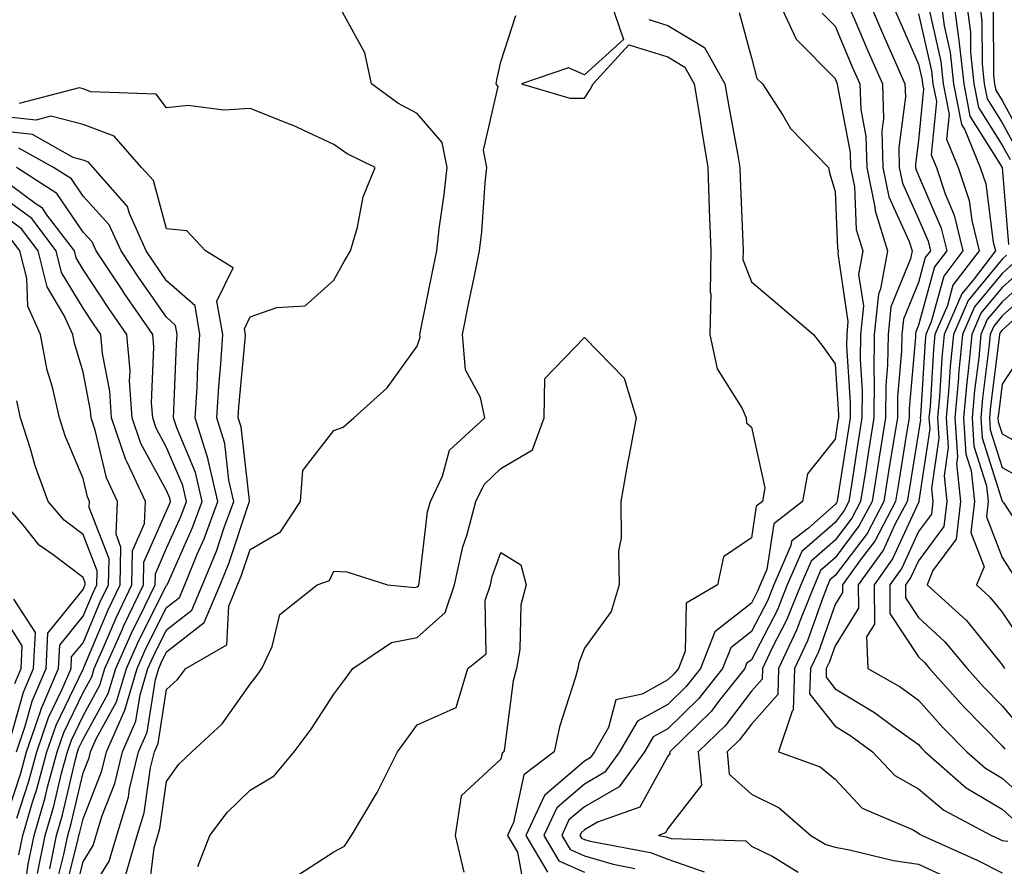
# Model space of a CAD drawing. Units: inches. Extents: x 1010723 to 1013363, y 7245098 to 7247738.
# Drawn here: x 1013010 to 1013128, y 7246308 to 7246410 of the extents above; entities that cross this region are included whole.
import ezdxf

# ---------------------------------------------------------------- set-up
doc = ezdxf.new("R2010")
doc.units = ezdxf.units.IN
doc.header["$MEASUREMENT"] = 0
doc.layers.add('Contour_10107245', color=7, linetype='Continuous', true_color=0x245687)

msp = doc.modelspace()

# ---------------------------------------------------------------- linework, layer by layer
at = {"layer": 'Contour_10107245'}
for points in [[(1013023.07, 7246306.94, 2976), (1013024.53, 7246311.92, 2976), (1013025.35, 7246314.62, 2976), (1013026.13, 7246320, 2976), (1013026.59, 7246321.92, 2976), (1013027.03, 7246322.94, 2976), (1013028.05, 7246329.37, 2976), (1013029.37, 7246330.6, 2976), (1013030.36, 7246331.92, 2976), (1013035.24, 7246334.73, 2976), (1013035.48, 7246339.35, 2976), (1013036.55, 7246341.92, 2976), (1013036.99, 7246342.98, 2976), (1013038.05, 7246346.17, 2976), (1013041.68, 7246348.29, 2976), (1013044.09, 7246351.92, 2976), (1013044.35, 7246355.62, 2976), (1013048.05, 7246360.4, 2976), (1013049.16, 7246360.81, 2976), (1013050.45, 7246361.92, 2976), (1013054.46, 7246365.51, 2976), (1013058.05, 7246370.5, 2976), (1013058.38, 7246371.59, 2976), (1013058.35, 7246371.92, 2976), (1013058.43, 7246372.3, 2976), (1013059.98, 7246379.99, 2976), (1013060.38, 7246381.92, 2976), (1013060.69, 7246384.56, 2976), (1013061.28, 7246388.69, 2976), (1013061.62, 7246391.92, 2976), (1013061.02, 7246394.89, 2976), (1013058.05, 7246398.37, 2976), (1013055.74, 7246399.61, 2976), (1013052.58, 7246401.92, 2976), (1013051.77, 7246405.64, 2976), (1013048.67, 7246411.3, 2976)], [(1013081.15, 7246411.92, 2975), (1013082.72, 7246407.25, 2975), (1013078.05, 7246403.02, 2975), (1013076.14, 7246403.83, 2975), (1013070.53, 7246401.92, 2975), (1013076.32, 7246400.19, 2975), (1013078.05, 7246400.19, 2975), (1013078.74, 7246401.23, 2975), (1013079.09, 7246401.92, 2975), (1013083.36, 7246406.61, 2975), (1013088.05, 7246405.15, 2975), (1013090.06, 7246403.93, 2975), (1013091.21, 7246401.92, 2975), (1013091.82, 7246398.15, 2975), (1013092.13, 7246396, 2975), (1013092.82, 7246391.92, 2975), (1013092.99, 7246386.98, 2975), (1013092.99, 7246386.86, 2975), (1013093.17, 7246381.92, 2975), (1013093.11, 7246376.98, 2975), (1013093.18, 7246376.79, 2975), (1013093.05, 7246371.92, 2975), (1013093.94, 7246367.81, 2975), (1013096.93, 7246363.04, 2975), (1013097.42, 7246361.92, 2975), (1013097.44, 7246361.31, 2975), (1013098.05, 7246360.79, 2975), (1013099.66, 7246353.53, 2975), (1013099.36, 7246351.92, 2975), (1013098.63, 7246351.34, 2975), (1013098.05, 7246347.57, 2975), (1013094.7, 7246345.27, 2975), (1013094, 7246341.92, 2975), (1013090.24, 7246339.73, 2975), (1013090.12, 7246333.99, 2975), (1013089.3, 7246331.92, 2975), (1013088.74, 7246331.23, 2975), (1013088.05, 7246330.54, 2975), (1013084.97, 7246328.84, 2975), (1013081.81, 7246328.16, 2975), (1013080.95, 7246324.82, 2975), (1013079.26, 7246321.92, 2975), (1013078.75, 7246321.22, 2975), (1013078.05, 7246320.82, 2975), (1013073.26, 7246316.71, 2975), (1013071.03, 7246311.92, 2975), (1013073.64, 7246307.51, 2975)], [(1013101.23, 7246411.92, 2978), (1013103.39, 7246407.26, 2978), (1013108.05, 7246402.55, 2978), (1013108.24, 7246402.11, 2978), (1013108.32, 7246401.92, 2978), (1013108.33, 7246401.64, 2978), (1013109.85, 7246393.72, 2978), (1013109.9, 7246391.92, 2978), (1013110.37, 7246389.6, 2978), (1013110.6, 7246384.47, 2978), (1013111.39, 7246381.92, 2978), (1013110.87, 7246379.1, 2978), (1013111.45, 7246375.32, 2978), (1013111.1, 7246371.92, 2978), (1013111.06, 7246368.91, 2978), (1013111.3, 7246365.17, 2978), (1013111.27, 7246361.92, 2978), (1013110.82, 7246359.15, 2978), (1013110.02, 7246353.89, 2978), (1013109.71, 7246351.92, 2978), (1013109.13, 7246350.84, 2978), (1013108.05, 7246349.4, 2978), (1013104.07, 7246345.9, 2978), (1013102.34, 7246341.92, 2978), (1013101.11, 7246338.86, 2978), (1013098.05, 7246332.96, 2978), (1013097.47, 7246332.5, 2978), (1013097.24, 7246331.92, 2978), (1013094.23, 7246328.1, 2978), (1013093.22, 7246326.75, 2978), (1013088.26, 7246321.92, 2978), (1013088.27, 7246321.7, 2978), (1013088.05, 7246321.4, 2978), (1013084.68, 7246315.29, 2978), (1013079.64, 7246313.51, 2978), (1013078.05, 7246312.59, 2978), (1013077.69, 7246312.28, 2978), (1013077.51, 7246311.92, 2978), (1013077.72, 7246311.59, 2978), (1013078.05, 7246311.43, 2978), (1013078.73, 7246311.24, 2978), (1013085.98, 7246309.85, 2978), (1013088.05, 7246309.06, 2978), (1013092.4, 7246307.57, 2978)], [(1013109.4, 7246411.92, 2980), (1013110.41, 7246409.56, 2980), (1013111.99, 7246405.86, 2980), (1013113.72, 7246401.92, 2980), (1013113.87, 7246397.74, 2980), (1013113.67, 7246396.3, 2980), (1013113.79, 7246391.92, 2980), (1013114.51, 7246388.38, 2980), (1013116.93, 7246383.04, 2980), (1013117.28, 7246381.92, 2980), (1013117.1, 7246380.97, 2980), (1013114.74, 7246375.23, 2980), (1013114.4, 7246371.92, 2980), (1013114.35, 7246368.22, 2980), (1013114.13, 7246365.84, 2980), (1013114.09, 7246361.92, 2980), (1013113.34, 7246357.21, 2980), (1013113.26, 7246356.71, 2980), (1013112.5, 7246351.92, 2980), (1013110.96, 7246349.01, 2980), (1013108.05, 7246345.15, 2980), (1013106.32, 7246343.65, 2980), (1013105.58, 7246341.92, 2980), (1013103.91, 7246337.78, 2980), (1013103.46, 7246336.51, 2980), (1013101.28, 7246331.92, 2980), (1013101.19, 7246328.78, 2980), (1013098.05, 7246325.25, 2980), (1013096.61, 7246323.36, 2980), (1013095.14, 7246321.92, 2980), (1013095.37, 7246319.24, 2980), (1013098.05, 7246316.85, 2980), (1013101.36, 7246315.23, 2980), (1013105.17, 7246311.92, 2980), (1013106.95, 7246310.82, 2980), (1013108.05, 7246310.49, 2980), (1013109.78, 7246310.19, 2980), (1013115.05, 7246308.92, 2980), (1013118.05, 7246308.48, 2980), (1013122.51, 7246306.38, 2980)], [(1013112.04, 7246411.92, 2981), (1013113.85, 7246407.72, 2981), (1013115.14, 7246404.83, 2981), (1013116.42, 7246401.92, 2981), (1013116.48, 7246400.35, 2981), (1013115.68, 7246394.29, 2981), (1013115.74, 7246391.92, 2981), (1013116.14, 7246390.01, 2981), (1013118.05, 7246385.75, 2981), (1013119.2, 7246383.07, 2981), (1013119.49, 7246381.92, 2981), (1013118.86, 7246381.11, 2981), (1013118.05, 7246378.14, 2981), (1013116.23, 7246373.74, 2981), (1013116.05, 7246371.92, 2981), (1013116.02, 7246369.89, 2981), (1013115.54, 7246364.43, 2981), (1013115.51, 7246361.92, 2981), (1013115.02, 7246358.89, 2981), (1013114.47, 7246355.5, 2981), (1013113.9, 7246351.92, 2981), (1013111.88, 7246348.09, 2981), (1013108.05, 7246343.03, 2981), (1013107.45, 7246342.52, 2981), (1013107.2, 7246341.92, 2981), (1013106.62, 7246340.49, 2981), (1013104.76, 7246335.21, 2981), (1013103.2, 7246331.92, 2981), (1013103.04, 7246326.93, 2981), (1013102.93, 7246326.8, 2981), (1013101.29, 7246321.92, 2981), (1013106.26, 7246320.13, 2981), (1013108.05, 7246318.66, 2981), (1013111.3, 7246315.17, 2981), (1013117.4, 7246312.57, 2981), (1013118.05, 7246312.2, 2981), (1013118.21, 7246312.08, 2981), (1013118.5, 7246311.92, 2981), (1013125.07, 7246308.94, 2981), (1013128.05, 7246307.44, 2981)], [(1013114.69, 7246411.92, 2982), (1013115.71, 7246409.58, 2982), (1013118.05, 7246404.3, 2982), (1013118.49, 7246402.36, 2982), (1013118.54, 7246401.92, 2982), (1013118.66, 7246401.31, 2982), (1013118.05, 7246395.13, 2982), (1013117.68, 7246392.29, 2982), (1013117.69, 7246391.92, 2982), (1013117.75, 7246391.62, 2982), (1013118.05, 7246390.94, 2982), (1013120.76, 7246384.63, 2982), (1013121.42, 7246381.92, 2982), (1013119.96, 7246380.01, 2982), (1013118.05, 7246373.01, 2982), (1013117.73, 7246372.24, 2982), (1013117.7, 7246371.92, 2982), (1013117.7, 7246371.57, 2982), (1013116.94, 7246363.03, 2982), (1013116.92, 7246361.92, 2982), (1013116.7, 7246360.57, 2982), (1013115.68, 7246354.29, 2982), (1013115.31, 7246351.92, 2982), (1013112.8, 7246347.17, 2982), (1013111.18, 7246345.05, 2982), (1013108.95, 7246341.92, 2982), (1013108.96, 7246341.01, 2982), (1013108.05, 7246339.56, 2982), (1013106.06, 7246333.91, 2982), (1013105.1, 7246331.92, 2982), (1013105.01, 7246328.88, 2982), (1013108.05, 7246324.98, 2982), (1013109.95, 7246323.82, 2982), (1013112.52, 7246321.92, 2982), (1013115.22, 7246319.09, 2982), (1013118.05, 7246317.5, 2982), (1013121.06, 7246314.93, 2982), (1013126.77, 7246311.92, 2982), (1013127.65, 7246311.52, 2982), (1013128.05, 7246311.32, 2982), (1013128.74, 7246311.23, 2982)], [(1013120.71, 7246411.92, 2985), (1013121.11, 7246408.86, 2985), (1013121.82, 7246405.69, 2985), (1013122.22, 7246401.92, 2985), (1013123.17, 7246397.04, 2985), (1013123.57, 7246396.4, 2985), (1013125.43, 7246391.92, 2985), (1013126.09, 7246389.96, 2985), (1013126.99, 7246382.98, 2985), (1013127.25, 7246381.92, 2985), (1013124.7, 7246378.57, 2985), (1013123.21, 7246376.76, 2985), (1013121.12, 7246371.92, 2985), (1013120.84, 7246369.13, 2985), (1013120.55, 7246364.42, 2985), (1013120.33, 7246361.92, 2985), (1013120.49, 7246359.48, 2985), (1013119.6, 7246353.47, 2985), (1013119.77, 7246351.92, 2985), (1013119.59, 7246350.38, 2985), (1013118.05, 7246348.31, 2985), (1013116.04, 7246343.93, 2985), (1013114.6, 7246341.92, 2985), (1013114.63, 7246338.5, 2985), (1013118.05, 7246333.29, 2985), (1013118.76, 7246332.63, 2985), (1013119.36, 7246331.92, 2985), (1013123.45, 7246327.32, 2985), (1013128.05, 7246322.64, 2985), (1013128.38, 7246322.25, 2985)], [(1013122.23, 7246411.92, 2986), (1013122.86, 7246407.11, 2986), (1013122.93, 7246406.8, 2986), (1013123.45, 7246401.92, 2986), (1013124.19, 7246398.06, 2986), (1013128.06, 7246391.91, 2986), (1013128.81, 7246382.68, 2986)], [(1013123.76, 7246411.92, 2987), (1013124.26, 7246408.13, 2987), (1013124.28, 7246405.69, 2987), (1013124.67, 7246401.92, 2987), (1013125.23, 7246399.1, 2987), (1013128.05, 7246394.6, 2987), (1013129, 7246392.87, 2987)], [(1013125.3, 7246411.92, 2988), (1013125.62, 7246409.49, 2988), (1013125.65, 7246404.32, 2988), (1013125.9, 7246401.92, 2988), (1013126.25, 7246400.12, 2988), (1013128.05, 7246397.26, 2988), (1013129.94, 7246393.81, 2988)], [(1013025.79, 7246304.18, 2975), (1013026.55, 7246310.42, 2975), (1013026.99, 7246311.92, 2975), (1013027.24, 7246312.73, 2975), (1013028.05, 7246318.39, 2975), (1013029.51, 7246320.46, 2975), (1013031.05, 7246321.92, 2975), (1013034.69, 7246325.28, 2975), (1013038.05, 7246330.01, 2975), (1013038.88, 7246331.09, 2975), (1013039.43, 7246331.92, 2975), (1013040.68, 7246334.55, 2975), (1013041.59, 7246338.38, 2975), (1013046.05, 7246341.92, 2975), (1013047.54, 7246342.43, 2975), (1013048.05, 7246343.56, 2975), (1013049.63, 7246343.5, 2975), (1013054.5, 7246341.92, 2975), (1013057.75, 7246341.62, 2975), (1013058.05, 7246341.69, 2975), (1013058.18, 7246341.79, 2975), (1013058.22, 7246341.92, 2975), (1013058.26, 7246342.13, 2975), (1013059.29, 7246350.68, 2975), (1013059.62, 7246351.92, 2975), (1013061.05, 7246354.92, 2975), (1013061.9, 7246358.07, 2975), (1013066.13, 7246361.92, 2975), (1013065.62, 7246364.35, 2975), (1013063.81, 7246367.68, 2975), (1013063.46, 7246371.92, 2975), (1013064.23, 7246375.74, 2975), (1013064.85, 7246378.72, 2975), (1013065.5, 7246381.92, 2975), (1013065.76, 7246384.21, 2975), (1013066.19, 7246390.06, 2975), (1013066.39, 7246391.92, 2975), (1013065.97, 7246394, 2975), (1013067.73, 7246401.6, 2975), (1013067.51, 7246401.92, 2975), (1013067.56, 7246402.41, 2975), (1013068.05, 7246404.58, 2975), (1013069.86, 7246410.11, 2975)], [(1013096.58, 7246410.45, 2977), (1013098.05, 7246405.02, 2977), (1013098.71, 7246402.58, 2977), (1013099.36, 7246401.92, 2977), (1013101.81, 7246398.16, 2977), (1013102.72, 7246396.59, 2977), (1013107.27, 7246391.92, 2977), (1013107.41, 7246391.28, 2977), (1013108.05, 7246389.04, 2977), (1013108.35, 7246382.22, 2977), (1013108.44, 7246381.92, 2977), (1013108.38, 7246381.59, 2977), (1013109.6, 7246373.47, 2977), (1013109.45, 7246371.92, 2977), (1013109.43, 7246370.54, 2977), (1013109.88, 7246363.75, 2977), (1013109.86, 7246361.92, 2977), (1013109.61, 7246360.36, 2977), (1013108.36, 7246352.23, 2977), (1013108.31, 7246351.92, 2977), (1013108.22, 7246351.75, 2977), (1013108.05, 7246351.53, 2977), (1013104.86, 7246348.73, 2977), (1013102.83, 7246347.14, 2977), (1013102.75, 7246346.62, 2977), (1013100.72, 7246341.92, 2977), (1013099.95, 7246340.02, 2977), (1013098.05, 7246336.34, 2977), (1013095.58, 7246334.39, 2977), (1013094.59, 7246331.92, 2977), (1013091.71, 7246328.26, 2977), (1013088.05, 7246324.67, 2977), (1013086.27, 7246323.7, 2977), (1013085.24, 7246321.92, 2977), (1013082.23, 7246317.74, 2977), (1013078.05, 7246315.34, 2977), (1013076.21, 7246313.76, 2977), (1013075.35, 7246311.92, 2977), (1013076.36, 7246310.23, 2977), (1013078.05, 7246309.47, 2977), (1013081.51, 7246308.46, 2977), (1013084.09, 7246307.96, 2977)], [(1013106.52, 7246410.39, 2979), (1013108.05, 7246408.83, 2979), (1013110.11, 7246403.98, 2979), (1013111.02, 7246401.92, 2979), (1013111.13, 7246398.84, 2979), (1013111.75, 7246395.62, 2979), (1013111.84, 7246391.92, 2979), (1013112.83, 7246387.14, 2979), (1013112.84, 7246386.71, 2979), (1013114.33, 7246381.92, 2979), (1013113.51, 7246377.38, 2979), (1013113.24, 7246376.73, 2979), (1013112.75, 7246371.92, 2979), (1013112.69, 7246367.28, 2979), (1013112.74, 7246366.61, 2979), (1013112.68, 7246361.92, 2979), (1013112.04, 7246357.93, 2979), (1013111.68, 7246355.55, 2979), (1013111.11, 7246351.92, 2979), (1013110.05, 7246349.92, 2979), (1013108.05, 7246347.28, 2979), (1013105.2, 7246344.77, 2979), (1013103.96, 7246341.92, 2979), (1013102.26, 7246337.71, 2979), (1013100.57, 7246334.44, 2979), (1013099.38, 7246331.92, 2979), (1013099.34, 7246330.63, 2979), (1013098.05, 7246329.19, 2979), (1013094.92, 7246325.05, 2979), (1013091.69, 7246321.92, 2979), (1013092.05, 7246317.92, 2979), (1013088.05, 7246312.75, 2979), (1013087.76, 7246312.21, 2979), (1013086.92, 7246311.92, 2979), (1013087.87, 7246311.74, 2979), (1013088.05, 7246311.67, 2979), (1013088.43, 7246311.54, 2979), (1013097.39, 7246311.26, 2979), (1013098.05, 7246310.63, 2979), (1013100.59, 7246309.38, 2979), (1013103.63, 7246307.5, 2979)], [(1013118.05, 7246410.3, 2983), (1013119.6, 7246403.47, 2983), (1013119.77, 7246401.92, 2983), (1013120.18, 7246399.79, 2983), (1013119.55, 7246393.42, 2983), (1013120.18, 7246391.92, 2983), (1013121.23, 7246388.74, 2983), (1013122.33, 7246386.2, 2983), (1013123.36, 7246381.92, 2983), (1013121.07, 7246378.9, 2983), (1013119.57, 7246373.44, 2983), (1013118.92, 7246371.92, 2983), (1013118.84, 7246371.13, 2983), (1013118.27, 7246362.14, 2983), (1013118.26, 7246361.92, 2983), (1013118.27, 7246361.7, 2983), (1013118.05, 7246360.19, 2983), (1013116.89, 7246353.08, 2983), (1013116.7, 7246351.92, 2983), (1013115.18, 7246349.05, 2983), (1013113.84, 7246346.13, 2983), (1013110.83, 7246341.92, 2983), (1013110.86, 7246339.11, 2983), (1013108.05, 7246334.61, 2983), (1013107.35, 7246332.62, 2983), (1013107.01, 7246331.92, 2983), (1013106.99, 7246330.86, 2983), (1013108.05, 7246329.48, 2983), (1013112.77, 7246326.64, 2983), (1013114.97, 7246325, 2983), (1013118.05, 7246322.8, 2983), (1013118.46, 7246322.33, 2983), (1013118.86, 7246321.92, 2983), (1013123.75, 7246317.62, 2983), (1013128.05, 7246315.05, 2983), (1013129.7, 7246313.57, 2983)], [(1013119.34, 7246410.63, 2984), (1013120.72, 7246404.59, 2984), (1013120.99, 7246401.92, 2984), (1013121.7, 7246398.27, 2984), (1013121.41, 7246395.28, 2984), (1013122.81, 7246391.92, 2984), (1013124.1, 7246387.97, 2984), (1013124.43, 7246385.54, 2984), (1013125.31, 7246381.92, 2984), (1013122.17, 7246377.8, 2984), (1013121.51, 7246375.38, 2984), (1013120.01, 7246371.92, 2984), (1013119.85, 7246370.12, 2984), (1013119.42, 7246363.29, 2984), (1013119.29, 7246361.92, 2984), (1013119.38, 7246360.59, 2984), (1013118.1, 7246351.97, 2984), (1013118.11, 7246351.92, 2984), (1013118.1, 7246351.87, 2984), (1013118.05, 7246351.79, 2984), (1013114.93, 7246345.04, 2984), (1013112.72, 7246341.92, 2984), (1013112.77, 7246337.2, 2984), (1013111.81, 7246335.68, 2984), (1013111.98, 7246331.92, 2984), (1013115.84, 7246329.71, 2984), (1013118.05, 7246328.13, 2984), (1013120.97, 7246324.84, 2984), (1013123.83, 7246321.92, 2984), (1013126.08, 7246319.95, 2984), (1013128.05, 7246318.77, 2984), (1013131.65, 7246315.52, 2984)], [(1013126.98, 7246410.85, 2989), (1013127.02, 7246402.95, 2989), (1013127.13, 7246401.92, 2989), (1013127.28, 7246401.15, 2989), (1013128.05, 7246399.92, 2989), (1013130.88, 7246394.75, 2989)], [(1013085.75, 7246409.62, 2976), (1013088.05, 7246408.9, 2976), (1013092.41, 7246406.28, 2976), (1013094.88, 7246401.92, 2976), (1013095.33, 7246399.2, 2976), (1013096.38, 7246393.59, 2976), (1013096.66, 7246391.92, 2976), (1013096.71, 7246390.58, 2976), (1013097.01, 7246382.96, 2976), (1013097.04, 7246381.92, 2976), (1013097.02, 7246380.89, 2976), (1013098.05, 7246378.23, 2976), (1013101.46, 7246375.33, 2976), (1013105.48, 7246371.92, 2976), (1013106.61, 7246370.48, 2976), (1013108.05, 7246368.38, 2976), (1013108.45, 7246362.32, 2976), (1013108.45, 7246361.92, 2976), (1013108.39, 7246361.58, 2976), (1013108.05, 7246359.36, 2976), (1013104.77, 7246355.2, 2976), (1013104.14, 7246351.92, 2976), (1013100.73, 7246349.24, 2976), (1013099.9, 7246343.77, 2976), (1013099.09, 7246341.92, 2976), (1013098.79, 7246341.18, 2976), (1013098.05, 7246339.73, 2976), (1013093.68, 7246336.29, 2976), (1013091.95, 7246331.92, 2976), (1013090.23, 7246329.74, 2976), (1013088.05, 7246327.6, 2976), (1013084.39, 7246325.58, 2976), (1013082.25, 7246321.92, 2976), (1013080.49, 7246319.48, 2976), (1013078.05, 7246318.07, 2976), (1013074.74, 7246315.23, 2976), (1013073.19, 7246311.92, 2976), (1013075, 7246308.87, 2976), (1013078.05, 7246307.5, 2976)], [(1013018.05, 7246303.74, 2977), (1013021.16, 7246308.81, 2977), (1013022.07, 7246311.92, 2977), (1013023.47, 7246316.5, 2977), (1013023.62, 7246317.49, 2977), (1013024.67, 7246321.92, 2977), (1013025.71, 7246324.26, 2977), (1013026.7, 7246330.57, 2977), (1013027.1, 7246331.92, 2977), (1013027.4, 7246332.57, 2977), (1013028.05, 7246333.88, 2977), (1013032.56, 7246337.41, 2977), (1013034.44, 7246341.92, 2977), (1013035.49, 7246344.48, 2977), (1013037.94, 7246351.81, 2977), (1013037.98, 7246351.92, 2977), (1013037.96, 7246352.01, 2977), (1013036.97, 7246360.84, 2977), (1013036.62, 7246361.92, 2977), (1013036.71, 7246363.26, 2977), (1013037.44, 7246371.31, 2977), (1013037.48, 7246371.92, 2977), (1013037.37, 7246372.6, 2977), (1013038.05, 7246374.01, 2977), (1013041.25, 7246375.12, 2977), (1013044.63, 7246375.34, 2977), (1013048.05, 7246378.4, 2977), (1013049.31, 7246380.66, 2977), (1013050.04, 7246381.92, 2977), (1013050.88, 7246384.75, 2977), (1013051.58, 7246388.39, 2977), (1013053, 7246391.92, 2977), (1013049.66, 7246393.53, 2977), (1013048.05, 7246394.64, 2977), (1013043.1, 7246396.97, 2977), (1013042.96, 7246397.01, 2977), (1013038.05, 7246398.98, 2977), (1013034.9, 7246398.77, 2977), (1013030.64, 7246399.33, 2977), (1013028.05, 7246399.06, 2977), (1013026.81, 7246400.68, 2977), (1013018.99, 7246400.98, 2977), (1013018.05, 7246401.33, 2977), (1013017.59, 7246401.46, 2977), (1013010.39, 7246399.58, 2977)], [(1013016.67, 7246303.3, 2978), (1013018.05, 7246308.74, 2978), (1013019.26, 7246310.71, 2978), (1013019.62, 7246311.92, 2978), (1013020.31, 7246314.18, 2978), (1013021.85, 7246318.12, 2978), (1013022.76, 7246321.92, 2978), (1013024.38, 7246325.59, 2978), (1013024.88, 7246328.75, 2978), (1013025.81, 7246331.92, 2978), (1013026.5, 7246333.47, 2978), (1013028.05, 7246336.54, 2978), (1013031.07, 7246338.9, 2978), (1013032.33, 7246341.92, 2978), (1013034, 7246345.97, 2978), (1013034.94, 7246348.81, 2978), (1013036.09, 7246351.92, 2978), (1013035.5, 7246354.47, 2978), (1013035, 7246358.87, 2978), (1013034.05, 7246361.92, 2978), (1013034.28, 7246365.69, 2978), (1013034.52, 7246368.39, 2978), (1013034.76, 7246371.92, 2978), (1013034.07, 7246375.9, 2978), (1013036.01, 7246379.88, 2978), (1013032.69, 7246381.92, 2978), (1013030.45, 7246384.32, 2978), (1013028.05, 7246384.57, 2978), (1013026.46, 7246390.33, 2978), (1013025.06, 7246391.92, 2978), (1013021.78, 7246395.65, 2978), (1013018.05, 7246397.07, 2978), (1013014.19, 7246398.06, 2978), (1013012.39, 7246397.58, 2978), (1013008.05, 7246398.05, 2978)], [(1013015.67, 7246304.3, 2979), (1013017.43, 7246311.3, 2979), (1013017.56, 7246311.92, 2979), (1013017.68, 7246312.29, 2979), (1013018.05, 7246313.91, 2979), (1013020.31, 7246319.66, 2979), (1013020.84, 7246321.92, 2979), (1013023.04, 7246326.91, 2979), (1013023.05, 7246326.92, 2979), (1013024.52, 7246331.92, 2979), (1013025.61, 7246334.36, 2979), (1013028.05, 7246339.2, 2979), (1013029.58, 7246340.39, 2979), (1013030.21, 7246341.92, 2979), (1013031.72, 7246345.59, 2979), (1013032.54, 7246347.43, 2979), (1013034.19, 7246351.92, 2979), (1013033.04, 7246356.91, 2979), (1013033.03, 7246356.94, 2979), (1013031.46, 7246361.92, 2979), (1013031.69, 7246365.56, 2979), (1013031.79, 7246368.18, 2979), (1013032.04, 7246371.92, 2979), (1013031.45, 7246375.32, 2979), (1013028.05, 7246378.35, 2979), (1013026.59, 7246380.46, 2979), (1013025.61, 7246381.92, 2979), (1013023.59, 7246386.38, 2979), (1013023.35, 7246387.22, 2979), (1013019.24, 7246391.92, 2979), (1013018.68, 7246392.55, 2979), (1013018.05, 7246392.79, 2979), (1013016.88, 7246393.09, 2979), (1013011.99, 7246395.86, 2979), (1013008.05, 7246396.28, 2979)], [(1013014.66, 7246305.31, 2980), (1013015.75, 7246309.62, 2980), (1013016.22, 7246311.92, 2980), (1013016.63, 7246313.34, 2980), (1013018.05, 7246319.4, 2980), (1013018.76, 7246321.21, 2980), (1013018.93, 7246321.92, 2980), (1013019.62, 7246323.49, 2980), (1013022.05, 7246327.92, 2980), (1013023.25, 7246331.92, 2980), (1013024.72, 7246335.25, 2980), (1013028.05, 7246341.86, 2980), (1013028.09, 7246341.88, 2980), (1013028.1, 7246341.92, 2980), (1013028.14, 7246342.01, 2980), (1013031.16, 7246348.81, 2980), (1013032.31, 7246351.92, 2980), (1013031.51, 7246355.38, 2980), (1013029.26, 7246360.71, 2980), (1013028.88, 7246361.92, 2980), (1013028.93, 7246362.8, 2980), (1013029.24, 7246370.73, 2980), (1013029.32, 7246371.92, 2980), (1013029.13, 7246373, 2980), (1013028.05, 7246373.97, 2980), (1013024.78, 7246378.65, 2980), (1013022.61, 7246381.92, 2980), (1013021.18, 7246385.05, 2980), (1013018.05, 7246388.48, 2980), (1013016.66, 7246390.53, 2980), (1013014.51, 7246391.92, 2980), (1013010.37, 7246394.24, 2980)], [(1013014.06, 7246307.93, 2981), (1013014.88, 7246311.92, 2981), (1013015.6, 7246314.37, 2981), (1013017.15, 7246321.02, 2981), (1013017.39, 7246321.92, 2981), (1013017.56, 7246322.41, 2981), (1013018.05, 7246323.43, 2981), (1013021.07, 7246328.9, 2981), (1013021.96, 7246331.92, 2981), (1013023.83, 7246336.14, 2981), (1013025.41, 7246339.28, 2981), (1013026.68, 7246341.92, 2981), (1013026.71, 7246343.26, 2981), (1013028.05, 7246346.3, 2981), (1013029.78, 7246350.19, 2981), (1013030.41, 7246351.92, 2981), (1013029.97, 7246353.84, 2981), (1013028.05, 7246358.39, 2981), (1013026.8, 7246360.67, 2981), (1013026.38, 7246361.92, 2981), (1013026.25, 7246363.72, 2981), (1013026.53, 7246370.4, 2981), (1013026.39, 7246371.92, 2981), (1013022.98, 7246376.85, 2981), (1013022.71, 7246377.26, 2981), (1013019.61, 7246381.92, 2981), (1013019.12, 7246382.99, 2981), (1013018.05, 7246384.17, 2981), (1013014.92, 7246388.8, 2981), (1013010.06, 7246391.92, 2981)], [(1013012.6, 7246307.37, 2982), (1013013.53, 7246311.92, 2982), (1013014.56, 7246315.41, 2982), (1013015.48, 7246319.35, 2982), (1013016.17, 7246321.92, 2982), (1013016.65, 7246323.32, 2982), (1013018.05, 7246326.23, 2982), (1013020.07, 7246329.9, 2982), (1013020.67, 7246331.92, 2982), (1013022.76, 7246336.63, 2982), (1013022.93, 7246337.04, 2982), (1013025.29, 7246341.92, 2982), (1013025.34, 7246344.63, 2982), (1013028.05, 7246350.8, 2982), (1013028.39, 7246351.58, 2982), (1013028.52, 7246351.92, 2982), (1013028.43, 7246352.3, 2982), (1013028.05, 7246353.21, 2982), (1013024.97, 7246358.84, 2982), (1013023.92, 7246361.92, 2982), (1013023.62, 7246366.35, 2982), (1013023.67, 7246367.54, 2982), (1013023.27, 7246371.92, 2982), (1013021.14, 7246375.01, 2982), (1013018.05, 7246379.69, 2982), (1013017.21, 7246381.08, 2982), (1013017.01, 7246381.92, 2982), (1013013.72, 7246386.25, 2982), (1013013.18, 7246387.05, 2982), (1013012.45, 7246387.52, 2982), (1013008.05, 7246390.75, 2982)], [(1013011, 7246304.87, 2983), (1013011.49, 7246308.48, 2983), (1013012.19, 7246311.92, 2983), (1013013.52, 7246316.45, 2983), (1013013.81, 7246317.68, 2983), (1013014.94, 7246321.92, 2983), (1013015.75, 7246324.22, 2983), (1013018.05, 7246329.02, 2983), (1013019.08, 7246330.89, 2983), (1013019.39, 7246331.92, 2983), (1013020.45, 7246334.32, 2983), (1013021.99, 7246337.98, 2983), (1013023.89, 7246341.92, 2983), (1013023.97, 7246346, 2983), (1013025.4, 7246349.27, 2983), (1013025.53, 7246351.92, 2983), (1013023.34, 7246356.63, 2983), (1013023.14, 7246357.01, 2983), (1013021.47, 7246361.92, 2983), (1013021.24, 7246365.11, 2983), (1013020.36, 7246369.61, 2983), (1013020.16, 7246371.92, 2983), (1013019.3, 7246373.17, 2983), (1013018.05, 7246375.06, 2983), (1013015.48, 7246379.35, 2983), (1013014.84, 7246381.92, 2983), (1013011.91, 7246385.78, 2983), (1013008.05, 7246388.6, 2983)], [(1013010.37, 7246309.6, 2984), (1013010.84, 7246311.92, 2984), (1013012.01, 7246315.88, 2984), (1013012.52, 7246317.45, 2984), (1013013.72, 7246321.92, 2984), (1013014.84, 7246325.13, 2984), (1013018.05, 7246331.81, 2984), (1013018.09, 7246331.88, 2984), (1013018.1, 7246331.92, 2984), (1013018.14, 7246332.01, 2984), (1013021.05, 7246338.92, 2984), (1013022.49, 7246341.92, 2984), (1013022.58, 7246346.45, 2984), (1013021.99, 7246347.98, 2984), (1013022.17, 7246351.92, 2984), (1013020.86, 7246354.73, 2984), (1013019.51, 7246360.46, 2984), (1013019.02, 7246361.92, 2984), (1013018.95, 7246362.82, 2984), (1013018.05, 7246367.41, 2984), (1013017.01, 7246370.88, 2984), (1013016.81, 7246371.92, 2984), (1013015.8, 7246374.17, 2984), (1013013.74, 7246377.61, 2984), (1013012.66, 7246381.92, 2984), (1013010.67, 7246384.54, 2984), (1013008.05, 7246386.46, 2984)], [(1013010.11, 7246313.98, 2985), (1013011.57, 7246318.4, 2985), (1013012.5, 7246321.92, 2985), (1013013.93, 7246326.04, 2985), (1013015.56, 7246329.43, 2985), (1013016.61, 7246331.92, 2985), (1013016.68, 7246333.29, 2985), (1013018.05, 7246334.99, 2985), (1013020.1, 7246339.87, 2985), (1013021.09, 7246341.92, 2985), (1013021.16, 7246345.03, 2985), (1013018.78, 7246351.19, 2985), (1013018.82, 7246351.92, 2985), (1013018.58, 7246352.45, 2985), (1013018.05, 7246354.65, 2985), (1013015.91, 7246359.78, 2985), (1013015.22, 7246361.92, 2985), (1013014.38, 7246365.59, 2985), (1013013.76, 7246367.63, 2985), (1013012.94, 7246371.92, 2985), (1013011.44, 7246375.31, 2985), (1013011.3, 7246378.67, 2985), (1013010.49, 7246381.92, 2985), (1013009.44, 7246383.31, 2985)], [(1013128.58, 7246381.39, 2986), (1013128.05, 7246380.92, 2986), (1013123.98, 7246375.99, 2986), (1013122.22, 7246371.92, 2986), (1013121.85, 7246368.12, 2986), (1013121.69, 7246365.56, 2986), (1013121.36, 7246361.92, 2986), (1013121.59, 7246358.38, 2986), (1013121.1, 7246354.97, 2986), (1013121.43, 7246351.92, 2986), (1013121.08, 7246348.89, 2986), (1013118.05, 7246344.81, 2986), (1013117.14, 7246342.83, 2986), (1013116.49, 7246341.92, 2986), (1013116.5, 7246340.37, 2986), (1013118.05, 7246338, 2986), (1013121.21, 7246335.08, 2986), (1013123.86, 7246331.92, 2986), (1013125.83, 7246329.7, 2986), (1013128.05, 7246327.45, 2986), (1013130.56, 7246324.43, 2986)], [(1013129.47, 7246380.5, 2987), (1013128.05, 7246379.22, 2987), (1013124.75, 7246375.22, 2987), (1013123.32, 7246371.92, 2987), (1013122.85, 7246367.12, 2987), (1013122.83, 7246366.7, 2987), (1013122.39, 7246361.92, 2987), (1013122.71, 7246357.26, 2987), (1013122.59, 7246356.46, 2987), (1013123.09, 7246351.92, 2987), (1013122.56, 7246347.41, 2987), (1013119.77, 7246343.64, 2987), (1013119.07, 7246341.92, 2987), (1013123.77, 7246337.64, 2987), (1013128.05, 7246332.35, 2987), (1013128.23, 7246332.1, 2987), (1013128.33, 7246331.92, 2987)], [(1013130.36, 7246379.61, 2988), (1013128.05, 7246377.53, 2988), (1013125.51, 7246374.46, 2988), (1013124.42, 7246371.92, 2988), (1013124.03, 7246367.9, 2988), (1013123.81, 7246366.16, 2988), (1013123.42, 7246361.92, 2988), (1013123.71, 7246357.58, 2988), (1013124.34, 7246355.63, 2988), (1013124.75, 7246351.92, 2988), (1013124.32, 7246348.19, 2988), (1013125.89, 7246344.08, 2988), (1013124.99, 7246341.92, 2988), (1013126.59, 7246340.46, 2988), (1013128.05, 7246338.67, 2988), (1013130.75, 7246334.62, 2988)], [(1013131.26, 7246378.71, 2989), (1013128.05, 7246375.83, 2989), (1013126.28, 7246373.69, 2989), (1013125.52, 7246371.92, 2989), (1013125.25, 7246369.12, 2989), (1013124.76, 7246365.21, 2989), (1013124.46, 7246361.92, 2989), (1013124.68, 7246358.55, 2989), (1013126.2, 7246353.77, 2989), (1013126.4, 7246351.92, 2989), (1013126.19, 7246350.06, 2989), (1013128.05, 7246345.21, 2989), (1013129.35, 7246343.22, 2989)], [(1013132.15, 7246377.82, 2990), (1013128.05, 7246374.13, 2990), (1013127.05, 7246372.92, 2990), (1013126.62, 7246371.92, 2990), (1013126.47, 7246370.34, 2990), (1013125.71, 7246364.26, 2990), (1013125.49, 7246361.92, 2990), (1013125.66, 7246359.53, 2990), (1013128.05, 7246351.95, 2990), (1013128.07, 7246351.94, 2990), (1013128.09, 7246351.92, 2990), (1013128.16, 7246351.81, 2990), (1013132.03, 7246345.9, 2990)], [(1013133.05, 7246376.92, 2991), (1013128.05, 7246372.42, 2991), (1013127.83, 7246372.14, 2991), (1013127.73, 7246371.92, 2991), (1013127.69, 7246371.56, 2991), (1013126.65, 7246363.32, 2991), (1013126.53, 7246361.92, 2991), (1013126.62, 7246360.49, 2991), (1013128.05, 7246355.97, 2991), (1013130.65, 7246354.52, 2991)], [(1013031.79, 7246308.18, 2974), (1013033.23, 7246311.92, 2974), (1013035.3, 7246314.67, 2974), (1013038.05, 7246317.33, 2974), (1013040.91, 7246319.06, 2974), (1013043.33, 7246321.92, 2974), (1013045.34, 7246324.63, 2974), (1013048.05, 7246328.81, 2974), (1013049.37, 7246330.6, 2974), (1013050.33, 7246331.92, 2974), (1013054.97, 7246335, 2974), (1013058.05, 7246335.63, 2974), (1013061.37, 7246338.6, 2974), (1013062.52, 7246341.92, 2974), (1013063.49, 7246346.48, 2974), (1013063.98, 7246347.85, 2974), (1013065.07, 7246351.92, 2974), (1013066.04, 7246353.93, 2974), (1013068.05, 7246355.84, 2974), (1013071.86, 7246358.11, 2974), (1013073.22, 7246361.92, 2974), (1013073.32, 7246366.65, 2974), (1013078.05, 7246371.56, 2974), (1013082.8, 7246366.67, 2974), (1013084.25, 7246361.92, 2974), (1013083.37, 7246357.24, 2974), (1013083.26, 7246356.71, 2974), (1013082.4, 7246351.92, 2974), (1013082.45, 7246347.52, 2974), (1013082.13, 7246346, 2974), (1013082.23, 7246341.92, 2974), (1013081.25, 7246338.72, 2974), (1013078.05, 7246334.32, 2974), (1013077.38, 7246332.59, 2974), (1013077.25, 7246331.92, 2974), (1013076.99, 7246330.86, 2974), (1013075.06, 7246324.91, 2974), (1013074.45, 7246321.92, 2974), (1013070.82, 7246319.15, 2974), (1013069.58, 7246313.45, 2974), (1013068.86, 7246311.92, 2974), (1013070.05, 7246309.92, 2974), (1013070.95, 7246304.82, 2974)], [(1013130.42, 7246369.55, 2992), (1013128.05, 7246365.97, 2992), (1013127.6, 7246362.37, 2992), (1013127.55, 7246361.92, 2992), (1013127.59, 7246361.46, 2992), (1013128.05, 7246360, 2992), (1013132.44, 7246357.53, 2992)], [(1013008.21, 7246312.08, 2986), (1013010.6, 7246319.37, 2986), (1013011.28, 7246321.92, 2986), (1013012.99, 7246326.86, 2986), (1013013.01, 7246326.96, 2986), (1013015.12, 7246331.92, 2986), (1013015.26, 7246334.71, 2986), (1013018.05, 7246338.17, 2986), (1013019.16, 7246340.81, 2986), (1013019.69, 7246341.92, 2986), (1013019.73, 7246343.6, 2986), (1013018.05, 7246347.96, 2986), (1013015.78, 7246349.65, 2986), (1013013.89, 7246351.92, 2986), (1013012.31, 7246356.18, 2986), (1013011.75, 7246358.22, 2986), (1013010.57, 7246361.92, 2986), (1013010.1, 7246363.97, 2986)], [(1013010.06, 7246321.92, 2987), (1013011.13, 7246325, 2987), (1013011.97, 7246328, 2987), (1013013.62, 7246331.92, 2987), (1013013.83, 7246336.14, 2987), (1013018.05, 7246341.36, 2987), (1013018.22, 7246341.75, 2987), (1013018.29, 7246341.92, 2987), (1013018.3, 7246342.17, 2987), (1013018.05, 7246342.82, 2987), (1013014.45, 7246345.52, 2987), (1013012.79, 7246346.66, 2987), (1013010.79, 7246349.18, 2987), (1013008.5, 7246351.92, 2987)], [(1013043.18, 7246306.79, 2973), (1013048.05, 7246309.95, 2973), (1013049.35, 7246310.62, 2973), (1013050.18, 7246311.92, 2973), (1013053.13, 7246316.84, 2973), (1013053.27, 7246317.14, 2973), (1013055.7, 7246321.92, 2973), (1013056.69, 7246323.28, 2973), (1013058.05, 7246325.15, 2973), (1013062.72, 7246327.25, 2973), (1013064.09, 7246331.92, 2973), (1013066.3, 7246333.67, 2973), (1013066.17, 7246340.04, 2973), (1013066.82, 7246341.92, 2973), (1013067.03, 7246342.94, 2973), (1013068.05, 7246345.78, 2973), (1013070.43, 7246344.3, 2973), (1013071.08, 7246341.92, 2973), (1013070.46, 7246339.51, 2973), (1013070.32, 7246334.19, 2973), (1013069.91, 7246331.92, 2973), (1013069.53, 7246330.44, 2973), (1013068.5, 7246322.37, 2973), (1013068.4, 7246321.92, 2973), (1013068.21, 7246321.76, 2973), (1013068.05, 7246321.06, 2973), (1013063.31, 7246316.66, 2973), (1013062.6, 7246311.92, 2973), (1013063.63, 7246307.5, 2973)], [(1013009.26, 7246323.13, 2988), (1013010.91, 7246329.06, 2988), (1013012.12, 7246331.92, 2988), (1013012.34, 7246336.21, 2988), (1013009.78, 7246340.19, 2988)], [(1013009.87, 7246330.1, 2989), (1013010.63, 7246331.92, 2989), (1013010.76, 7246334.63, 2989), (1013008.05, 7246338.86, 2989)]]:
    msp.add_polyline3d(points, dxfattribs=at)

doc.saveas('drawing.dxf')
